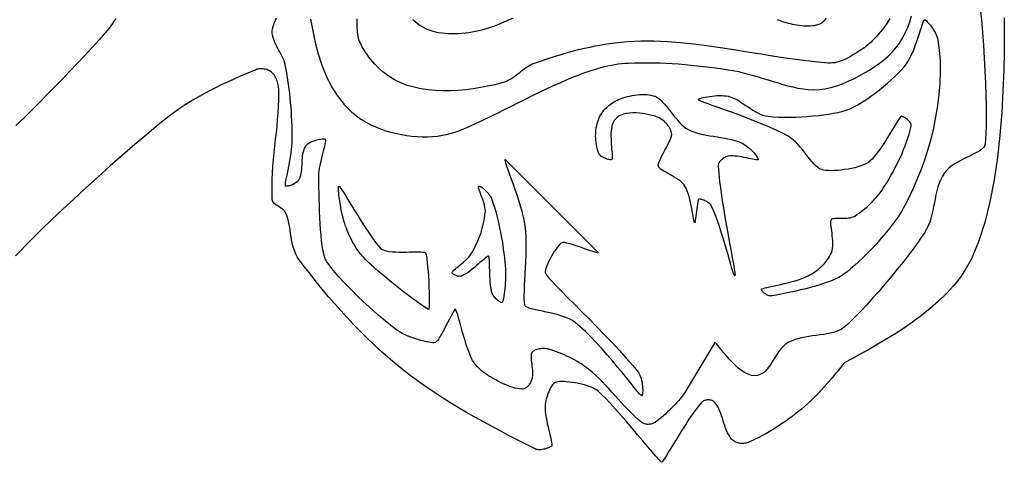
# Model space of a CAD drawing. Units: inches. Extents: x 8 to 389, y 143 to 513.
# Drawn here: x 111 to 259, y 153 to 220 of the extents above; entities that cross this region are included whole.
import ezdxf

# ---------------------------------------------------------------- set-up
doc = ezdxf.new("R2010")
doc.units = ezdxf.units.IN
doc.header["$MEASUREMENT"] = 0
doc.layers.add('Poly', color=3, linetype='CONTINUOUS')

msp = doc.modelspace()

# ---------------------------------------------------------------- linework, layer by layer
at = {"layer": 'Poly', "color": 7, "true_color": 0xffffff}
for points in [[(255.38, 221.24), (255.55, 219.44), (255.7, 217.57), (255.84, 215.66), (255.96, 213.74), (256.06, 211.83), (256.14, 209.97), (256.2, 208.2), (256.24, 206.53), (256.26, 205), (256.25, 203.64), (256.23, 202.48), (256.18, 201.55), (256.1, 200.88), (256, 200.5), (255.85, 200.28), (255.62, 200.07), (255.34, 199.86), (255, 199.65), (254.61, 199.44), (254.19, 199.23), (253.75, 199.01), (253.28, 198.79), (252.81, 198.56), (252.34, 198.32), (251.88, 198.06), (251.43, 197.79), (251.01, 197.5), (250.63, 197.19), (250.29, 196.86), (250, 196.5), (249.69, 196), (249.43, 195.48), (249.2, 194.93), (249.02, 194.37), (248.86, 193.79), (248.72, 193.21), (248.59, 192.61), (248.48, 192.01), (248.36, 191.42), (248.24, 190.82), (248.1, 190.23), (247.95, 189.65), (247.77, 189.09), (247.55, 188.54), (247.3, 188.01), (247, 187.5), (246.3, 186.47), (245.53, 185.39), (244.7, 184.28), (243.82, 183.14), (242.91, 182), (241.98, 180.87), (241.04, 179.75), (240.11, 178.67), (239.2, 177.64), (238.32, 176.67), (237.49, 175.78), (236.72, 174.99), (236.02, 174.3), (235.41, 173.72), (234.9, 173.29), (234.5, 173), (234.14, 172.81), (233.74, 172.65), (233.3, 172.51), (232.83, 172.4), (232.33, 172.3), (231.81, 172.22), (231.28, 172.14), (230.73, 172.07), (230.17, 171.99), (229.62, 171.91), (229.06, 171.82), (228.52, 171.71), (227.98, 171.57), (227.46, 171.41), (226.97, 171.22), (226.5, 171), (226.13, 170.76), (225.79, 170.46), (225.47, 170.12), (225.17, 169.75), (224.9, 169.35), (224.63, 168.93), (224.37, 168.5), (224.11, 168.08), (223.84, 167.67), (223.57, 167.29), (223.29, 166.93), (222.98, 166.62), (222.66, 166.37), (222.31, 166.17), (221.92, 166.04), (221.5, 166), (221.01, 166.06), (220.51, 166.22), (220, 166.47), (219.51, 166.79), (219.01, 167.17), (218.54, 167.6), (218.07, 168.05), (217.63, 168.52), (217.22, 168.99), (216.84, 169.44), (216.5, 169.86), (216.2, 170.24), (215.94, 170.56), (215.74, 170.8), (215.59, 170.95), (215.5, 171), (211, 163.5), (210.76, 163.18), (210.51, 162.87), (210.26, 162.56), (210.01, 162.25), (209.74, 161.95), (209.48, 161.65), (209.2, 161.35), (208.93, 161.07), (208.64, 160.78), (208.35, 160.51), (208.06, 160.24), (207.76, 159.97), (207.45, 159.72), (207.14, 159.47), (206.82, 159.23), (206.5, 159), (206.39, 158.93), (206.28, 158.87), (206.16, 158.82), (206.03, 158.78), (205.9, 158.75), (205.76, 158.72), (205.63, 158.71), (205.49, 158.7), (205.35, 158.7), (205.22, 158.72), (205.08, 158.74), (204.96, 158.77), (204.83, 158.81), (204.71, 158.86), (204.6, 158.93), (204.5, 159), (203.96, 159.45), (203.43, 159.92), (202.92, 160.41), (202.42, 160.92), (201.94, 161.43), (201.46, 161.95), (200.98, 162.48), (200.51, 163.01), (200.03, 163.54), (199.56, 164.07), (199.08, 164.59), (198.59, 165.1), (198.09, 165.6), (197.57, 166.08), (197.05, 166.55), (196.5, 167), (196.17, 167.25), (195.83, 167.5), (195.48, 167.74), (195.12, 167.96), (194.76, 168.18), (194.39, 168.39), (194.02, 168.59), (193.65, 168.78), (193.26, 168.96), (192.88, 169.14), (192.49, 169.3), (192.1, 169.46), (191.7, 169.61), (191.3, 169.75), (190.9, 169.88), (190.5, 170), (190.34, 170.04), (190.18, 170.07), (190, 170.09), (189.83, 170.1), (189.65, 170.1), (189.46, 170.09), (189.28, 170.07), (189.11, 170.04), (188.93, 170), (188.76, 169.95), (188.61, 169.9), (188.46, 169.83), (188.32, 169.76), (188.2, 169.68), (188.09, 169.59), (188, 169.5), (187.93, 169.38), (187.89, 169.23), (187.87, 169.05), (187.87, 168.84), (187.88, 168.6), (187.9, 168.34), (187.94, 168.07), (187.97, 167.79), (188.01, 167.49), (188.04, 167.19), (188.07, 166.89), (188.09, 166.59), (188.09, 166.3), (188.08, 166.02), (188.05, 165.75), (188, 165.5), (187.96, 165.37), (187.91, 165.24), (187.85, 165.1), (187.79, 164.97), (187.71, 164.84), (187.63, 164.71), (187.54, 164.59), (187.44, 164.47), (187.34, 164.37), (187.24, 164.27), (187.12, 164.19), (187.01, 164.12), (186.88, 164.06), (186.76, 164.02), (186.63, 164), (186.5, 164), (186.17, 164.04), (185.83, 164.09), (185.51, 164.16), (185.18, 164.24), (184.86, 164.34), (184.54, 164.45), (184.22, 164.57), (183.91, 164.71), (183.59, 164.85), (183.29, 165), (182.98, 165.15), (182.68, 165.32), (182.38, 165.48), (182.08, 165.65), (181.79, 165.83), (181.5, 166), (181.31, 166.12), (181.12, 166.24), (180.94, 166.37), (180.76, 166.5), (180.58, 166.64), (180.4, 166.78), (180.23, 166.93), (180.07, 167.08), (179.91, 167.24), (179.76, 167.41), (179.61, 167.58), (179.47, 167.75), (179.34, 167.93), (179.22, 168.11), (179.1, 168.3), (179, 168.5), (178.78, 168.97), (178.57, 169.5), (178.36, 170.06), (178.15, 170.66), (177.96, 171.28), (177.77, 171.9), (177.59, 172.52), (177.42, 173.12), (177.26, 173.7), (177.11, 174.23), (176.97, 174.72), (176.85, 175.15), (176.74, 175.5), (176.64, 175.77), (176.56, 175.94), (176.5, 176), (176.42, 175.95), (176.31, 175.8), (176.17, 175.57), (176, 175.27), (175.81, 174.9), (175.6, 174.5), (175.37, 174.06), (175.14, 173.61), (174.9, 173.15), (174.67, 172.7), (174.43, 172.28), (174.21, 171.89), (174, 171.56), (173.81, 171.29), (173.64, 171.1), (173.5, 171), (173.34, 170.97), (173.12, 170.96), (172.84, 170.98), (172.51, 171.03), (172.15, 171.1), (171.75, 171.19), (171.32, 171.3), (170.88, 171.43), (170.42, 171.58), (169.96, 171.74), (169.5, 171.92), (169.05, 172.12), (168.62, 172.32), (168.21, 172.54), (167.84, 172.77), (167.5, 173), (166.74, 173.59), (165.95, 174.24), (165.14, 174.93), (164.31, 175.65), (163.48, 176.4), (162.66, 177.17), (161.86, 177.94), (161.08, 178.71), (160.34, 179.46), (159.64, 180.19), (159, 180.88), (158.43, 181.53), (157.93, 182.13), (157.52, 182.66), (157.21, 183.12), (157, 183.5), (156.85, 183.89), (156.72, 184.37), (156.6, 184.95), (156.5, 185.61), (156.41, 186.34), (156.32, 187.13), (156.25, 187.97), (156.19, 188.85), (156.14, 189.75), (156.1, 190.68), (156.07, 191.61), (156.04, 192.53), (156.02, 193.45), (156.01, 194.34), (156, 195.19), (156, 196), (156.01, 196.37), (156.05, 196.76), (156.11, 197.18), (156.19, 197.62), (156.28, 198.06), (156.38, 198.51), (156.48, 198.95), (156.58, 199.38), (156.69, 199.78), (156.78, 200.16), (156.87, 200.51), (156.94, 200.82), (156.99, 201.08), (157.02, 201.28), (157.03, 201.43), (157, 201.5), (156.94, 201.53), (156.83, 201.55), (156.69, 201.56), (156.52, 201.55), (156.32, 201.53), (156.11, 201.5), (155.87, 201.46), (155.63, 201.4), (155.39, 201.33), (155.15, 201.25), (154.91, 201.16), (154.68, 201.05), (154.47, 200.93), (154.29, 200.8), (154.13, 200.66), (154, 200.5), (153.84, 200.23), (153.72, 199.94), (153.62, 199.64), (153.55, 199.34), (153.5, 199.02), (153.47, 198.7), (153.45, 198.37), (153.43, 198.04), (153.42, 197.71), (153.4, 197.38), (153.38, 197.05), (153.34, 196.72), (153.29, 196.4), (153.22, 196.09), (153.13, 195.79), (153, 195.5), (152.93, 195.38), (152.83, 195.26), (152.71, 195.15), (152.58, 195.04), (152.44, 194.94), (152.28, 194.84), (152.13, 194.76), (151.97, 194.68), (151.81, 194.62), (151.65, 194.56), (151.5, 194.52), (151.37, 194.49), (151.25, 194.47), (151.14, 194.47), (151.06, 194.47), (151, 194.5), (150.97, 194.58), (150.97, 194.75), (151, 195.01), (151.05, 195.34), (151.12, 195.73), (151.21, 196.17), (151.31, 196.66), (151.41, 197.18), (151.51, 197.73), (151.62, 198.3), (151.72, 198.87), (151.81, 199.44), (151.89, 199.99), (151.95, 200.53), (151.99, 201.03), (152, 201.5), (152, 202.19), (151.98, 202.88), (151.97, 203.57), (151.94, 204.26), (151.9, 204.95), (151.86, 205.64), (151.81, 206.33), (151.75, 207.02), (151.69, 207.71), (151.61, 208.4), (151.53, 209.09), (151.44, 209.77), (151.34, 210.46), (151.24, 211.14), (151.12, 211.82), (151, 212.5), (150.92, 212.83), (150.83, 213.15), (150.71, 213.46), (150.57, 213.77), (150.43, 214.08), (150.27, 214.39), (150.11, 214.69), (149.94, 214.99), (149.78, 215.29), (149.62, 215.6), (149.48, 215.9), (149.34, 216.21), (149.22, 216.53), (149.12, 216.84), (149.05, 217.17), (149, 217.5), (148.99, 217.82), (149.03, 218.14), (149.11, 218.47), (149.22, 218.8), (149.35, 219.12), (149.49, 219.45), (149.64, 219.78)], [(125.5, 219.71), (125.25, 219.34), (125, 218.96), (124.73, 218.59), (124.46, 218.23), (124.18, 217.87), (123.89, 217.52), (123.6, 217.18), (123.3, 216.83), (123, 216.5), (121.89, 215.3), (120.78, 214.1), (119.66, 212.91), (118.53, 211.72), (117.4, 210.54), (116.26, 209.36), (115.12, 208.2), (113.97, 207.03), (112.81, 205.88), (111.64, 204.73), (110.47, 203.59)], [(154.76, 219.61), (155.07, 217.84), (155.44, 216.08), (155.9, 214.36), (156.45, 212.68), (157.1, 211.07), (157.86, 209.54), (158.76, 208.11), (159.78, 206.79), (160.96, 205.6), (162.3, 204.57), (163.81, 203.69), (165.5, 203), (166.22, 202.77), (166.95, 202.57), (167.7, 202.39), (168.45, 202.24), (169.21, 202.12), (169.98, 202.02), (170.75, 201.96), (171.52, 201.92), (172.29, 201.92), (173.06, 201.96), (173.82, 202.03), (174.58, 202.14), (175.33, 202.29), (176.06, 202.49), (176.79, 202.72), (177.5, 203), (178.58, 203.47), (179.64, 203.96), (180.71, 204.46), (181.77, 204.96), (182.82, 205.48), (183.88, 206), (184.93, 206.53), (185.98, 207.05), (187.03, 207.58), (188.08, 208.1), (189.14, 208.61), (190.2, 209.12), (191.27, 209.61), (192.34, 210.09), (193.41, 210.55), (194.5, 211), (194.98, 211.19), (195.46, 211.37), (195.95, 211.55), (196.44, 211.73), (196.93, 211.89), (197.43, 212.05), (197.93, 212.2), (198.43, 212.34), (198.93, 212.47), (199.43, 212.58), (199.94, 212.69), (200.45, 212.78), (200.96, 212.86), (201.47, 212.92), (201.99, 212.97), (202.5, 213), (203.44, 213.03), (204.38, 213.05), (205.32, 213.05), (206.26, 213.04), (207.2, 213.01), (208.14, 212.97), (209.08, 212.92), (210.02, 212.86), (210.96, 212.78), (211.9, 212.7), (212.83, 212.6), (213.77, 212.5), (214.7, 212.38), (215.64, 212.26), (216.57, 212.13), (217.5, 212), (218.26, 211.87), (219.02, 211.72), (219.77, 211.54), (220.52, 211.34), (221.27, 211.13), (222.01, 210.91), (222.75, 210.68), (223.49, 210.45), (224.24, 210.23), (224.98, 210), (225.72, 209.79), (226.47, 209.59), (227.22, 209.4), (227.98, 209.24), (228.74, 209.11), (229.5, 209), (230.32, 208.95), (231.17, 209), (232.04, 209.12), (232.91, 209.32), (233.8, 209.58), (234.67, 209.89), (235.53, 210.25), (236.38, 210.64), (237.19, 211.07), (237.98, 211.5), (238.71, 211.95), (239.4, 212.4), (240.03, 212.84), (240.6, 213.25), (241.09, 213.65), (241.5, 214), (242.12, 214.61), (242.69, 215.27), (243.22, 215.98), (243.69, 216.73), (244.1, 217.52), (244.47, 218.34), (244.78, 219.19), (245.04, 220.07)], [(241.79, 219.67), (241.64, 219.43), (241.48, 219.19), (241.33, 218.96), (241.16, 218.73), (241, 218.5), (240.82, 218.25), (240.63, 218), (240.43, 217.76), (240.24, 217.52), (240.03, 217.28), (239.83, 217.04), (239.62, 216.81), (239.4, 216.59), (239.18, 216.37), (238.96, 216.15), (238.73, 215.94), (238.49, 215.74), (238.25, 215.54), (238.01, 215.35), (237.76, 215.17), (237.5, 215), (237.22, 214.82), (236.93, 214.63), (236.63, 214.44), (236.33, 214.26), (236.03, 214.08), (235.73, 213.9), (235.42, 213.74), (235.11, 213.58), (234.79, 213.44), (234.47, 213.32), (234.15, 213.21), (233.82, 213.12), (233.5, 213.05), (233.17, 213.01), (232.83, 212.99), (232.5, 213), (230.49, 213.18), (228.48, 213.41), (226.46, 213.68), (224.43, 213.99), (222.4, 214.31), (220.38, 214.64), (218.35, 214.97), (216.33, 215.28), (214.31, 215.57), (212.3, 215.82), (210.3, 216.03), (208.31, 216.18), (206.33, 216.27), (204.37, 216.27), (202.43, 216.19), (200.5, 216), (199.73, 215.9), (198.97, 215.78), (198.21, 215.65), (197.45, 215.51), (196.69, 215.35), (195.93, 215.19), (195.18, 215.01), (194.42, 214.82), (193.67, 214.62), (192.93, 214.42), (192.18, 214.2), (191.44, 213.98), (190.7, 213.74), (189.96, 213.5), (189.23, 213.25), (188.5, 213), (188.16, 212.87), (187.84, 212.71), (187.52, 212.52), (187.21, 212.33), (186.91, 212.12), (186.61, 211.89), (186.31, 211.67), (186.02, 211.44), (185.72, 211.21), (185.43, 210.99), (185.12, 210.78), (184.82, 210.58), (184.5, 210.4), (184.18, 210.24), (183.85, 210.11), (183.5, 210), (182.45, 209.74), (181.38, 209.51), (180.28, 209.3), (179.16, 209.13), (178.03, 208.98), (176.89, 208.88), (175.76, 208.82), (174.63, 208.81), (173.51, 208.86), (172.41, 208.96), (171.33, 209.12), (170.29, 209.35), (169.27, 209.64), (168.3, 210.02), (167.37, 210.47), (166.5, 211), (166.14, 211.26), (165.78, 211.54), (165.42, 211.84), (165.08, 212.15), (164.74, 212.48), (164.41, 212.81), (164.1, 213.16), (163.8, 213.52), (163.51, 213.89), (163.24, 214.26), (162.98, 214.63), (162.74, 215.01), (162.52, 215.39), (162.33, 215.76), (162.15, 216.13), (162, 216.5), (161.88, 216.98), (161.8, 217.68), (161.76, 218.57), (161.74, 219.64)], [(170.13, 219.54), (170.44, 219.26), (170.75, 218.99), (171.08, 218.75), (171.42, 218.53), (171.77, 218.32), (172.13, 218.15), (172.5, 218), (172.97, 217.84), (173.46, 217.71), (173.95, 217.61), (174.45, 217.52), (174.95, 217.46), (175.45, 217.43), (175.96, 217.41), (176.47, 217.41), (176.98, 217.43), (177.5, 217.47), (178.01, 217.52), (178.51, 217.59), (179.02, 217.67), (179.52, 217.77), (180.01, 217.88), (180.5, 218), (181.47, 218.28), (182.42, 218.61), (183.37, 218.98), (184.3, 219.38), (185.22, 219.8)], [(247, 219.5), (247.07, 219.48), (247.16, 219.43), (247.28, 219.33), (247.41, 219.21), (247.56, 219.06), (247.71, 218.88), (247.87, 218.67), (248.04, 218.45), (248.2, 218.22), (248.36, 217.98), (248.51, 217.73), (248.65, 217.47), (248.77, 217.22), (248.87, 216.97), (248.95, 216.73), (249, 216.5), (249.21, 214.91), (249.33, 213.28), (249.35, 211.62), (249.29, 209.95), (249.16, 208.26), (248.94, 206.57), (248.66, 204.89), (248.32, 203.23), (247.92, 201.58), (247.47, 199.98), (246.97, 198.41), (246.44, 196.89), (245.86, 195.44), (245.26, 194.04), (244.64, 192.73), (244, 191.5), (243.54, 190.71), (243.02, 189.91), (242.44, 189.09), (241.83, 188.28), (241.18, 187.47), (240.5, 186.67), (239.81, 185.89), (239.11, 185.14), (238.42, 184.42), (237.74, 183.75), (237.09, 183.12), (236.47, 182.56), (235.89, 182.05), (235.36, 181.62), (234.89, 181.27), (234.5, 181), (234.11, 180.78), (233.65, 180.56), (233.13, 180.34), (232.56, 180.12), (231.95, 179.9), (231.29, 179.69), (230.6, 179.48), (229.88, 179.28), (229.15, 179.09), (228.4, 178.9), (227.64, 178.72), (226.89, 178.56), (226.14, 178.4), (225.4, 178.25), (224.69, 178.12), (224, 178), (223.88, 177.99), (223.76, 178), (223.64, 178.03), (223.51, 178.07), (223.38, 178.13), (223.25, 178.19), (223.13, 178.27), (223.01, 178.35), (222.9, 178.44), (222.8, 178.53), (222.71, 178.62), (222.63, 178.7), (222.57, 178.79), (222.53, 178.87), (222.5, 178.94), (222.5, 179), (222.56, 179.06), (222.73, 179.12), (222.98, 179.2), (223.31, 179.28), (223.71, 179.37), (224.17, 179.47), (224.67, 179.57), (225.21, 179.69), (225.78, 179.81), (226.35, 179.95), (226.93, 180.1), (227.51, 180.25), (228.06, 180.42), (228.58, 180.6), (229.07, 180.8), (229.5, 181), (229.77, 181.15), (230.04, 181.31), (230.31, 181.48), (230.58, 181.66), (230.83, 181.84), (231.08, 182.04), (231.33, 182.25), (231.56, 182.46), (231.79, 182.69), (232, 182.92), (232.2, 183.17), (232.39, 183.42), (232.57, 183.68), (232.73, 183.94), (232.87, 184.22), (233, 184.5), (233.1, 184.81), (233.17, 185.14), (233.2, 185.5), (233.22, 185.87), (233.21, 186.26), (233.18, 186.65), (233.14, 187.03), (233.1, 187.42), (233.05, 187.78), (233, 188.13), (232.96, 188.46), (232.93, 188.75), (232.92, 189.01), (232.92, 189.22), (232.95, 189.39), (233, 189.5), (233.09, 189.57), (233.22, 189.62), (233.38, 189.65), (233.56, 189.67), (233.78, 189.68), (234.01, 189.68), (234.26, 189.68), (234.52, 189.68), (234.78, 189.68), (235.05, 189.68), (235.32, 189.69), (235.58, 189.72), (235.84, 189.76), (236.08, 189.82), (236.3, 189.9), (236.5, 190), (236.83, 190.22), (237.16, 190.44), (237.49, 190.68), (237.8, 190.92), (238.11, 191.18), (238.42, 191.44), (238.71, 191.72), (239, 192), (239.28, 192.29), (239.55, 192.58), (239.82, 192.89), (240.07, 193.2), (240.32, 193.51), (240.56, 193.84), (240.78, 194.17), (241, 194.5), (241.32, 195.02), (241.64, 195.55), (241.95, 196.09), (242.26, 196.63), (242.55, 197.18), (242.83, 197.73), (243.11, 198.28), (243.37, 198.84), (243.62, 199.41), (243.86, 199.98), (244.09, 200.56), (244.3, 201.14), (244.5, 201.72), (244.68, 202.31), (244.85, 202.9), (245, 203.5), (245.01, 203.63), (244.99, 203.76), (244.95, 203.9), (244.88, 204.03), (244.78, 204.16), (244.68, 204.28), (244.55, 204.4), (244.42, 204.52), (244.29, 204.62), (244.15, 204.72), (244.01, 204.8), (243.88, 204.87), (243.76, 204.93), (243.66, 204.97), (243.57, 204.99), (243.5, 205), (243.41, 204.93), (243.26, 204.73), (243.06, 204.42), (242.8, 204.02), (242.51, 203.55), (242.18, 203.01), (241.83, 202.44), (241.45, 201.83), (241.06, 201.22), (240.66, 200.61), (240.26, 200.02), (239.87, 199.48), (239.49, 198.98), (239.13, 198.56), (238.8, 198.23), (238.5, 198), (238.19, 197.83), (237.83, 197.68), (237.42, 197.53), (236.98, 197.39), (236.5, 197.27), (236.01, 197.16), (235.5, 197.06), (234.98, 196.98), (234.47, 196.91), (233.96, 196.86), (233.46, 196.83), (232.99, 196.82), (232.56, 196.83), (232.16, 196.87), (231.8, 196.92), (231.5, 197), (231.23, 197.12), (230.95, 197.31), (230.68, 197.54), (230.4, 197.82), (230.11, 198.14), (229.82, 198.49), (229.53, 198.86), (229.22, 199.25), (228.92, 199.64), (228.6, 200.03), (228.28, 200.42), (227.94, 200.8), (227.6, 201.15), (227.24, 201.47), (226.88, 201.76), (226.5, 202), (225.65, 202.45), (224.7, 202.91), (223.68, 203.37), (222.6, 203.83), (221.49, 204.28), (220.36, 204.72), (219.24, 205.14), (218.15, 205.54), (217.11, 205.91), (216.14, 206.26), (215.26, 206.58), (214.5, 206.85), (213.87, 207.09), (213.39, 207.28), (213.1, 207.42), (213, 207.5), (213.04, 207.56), (213.14, 207.62), (213.3, 207.69), (213.51, 207.75), (213.77, 207.82), (214.05, 207.88), (214.37, 207.94), (214.71, 207.99), (215.07, 208.04), (215.44, 208.07), (215.81, 208.1), (216.18, 208.11), (216.54, 208.11), (216.89, 208.09), (217.21, 208.06), (217.5, 208), (217.9, 207.88), (218.29, 207.73), (218.67, 207.55), (219.04, 207.35), (219.41, 207.12), (219.77, 206.89), (220.13, 206.64), (220.48, 206.4), (220.84, 206.16), (221.2, 205.92), (221.56, 205.7), (221.93, 205.5), (222.31, 205.32), (222.69, 205.18), (223.09, 205.07), (223.5, 205), (224.27, 204.93), (225.08, 204.88), (225.91, 204.86), (226.77, 204.86), (227.64, 204.88), (228.51, 204.91), (229.37, 204.97), (230.22, 205.04), (231.05, 205.12), (231.85, 205.22), (232.61, 205.33), (233.32, 205.45), (233.97, 205.57), (234.56, 205.71), (235.07, 205.85), (235.5, 206), (235.91, 206.17), (236.36, 206.4), (236.85, 206.66), (237.37, 206.97), (237.92, 207.31), (238.49, 207.69), (239.07, 208.1), (239.66, 208.53), (240.25, 208.99), (240.84, 209.46), (241.42, 209.95), (241.99, 210.45), (242.53, 210.96), (243.06, 211.47), (243.55, 211.99), (244, 212.5), (244.3, 212.9), (244.59, 213.35), (244.86, 213.86), (245.12, 214.41), (245.37, 214.97), (245.59, 215.56), (245.81, 216.14), (246.01, 216.71), (246.19, 217.27), (246.35, 217.78), (246.5, 218.25), (246.64, 218.67), (246.75, 219.01), (246.85, 219.27), (246.94, 219.44), (247, 219.5)], [(224.85, 219.54), (225.67, 219.25), (226.5, 219), (226.81, 218.92), (227.13, 218.85), (227.46, 218.78), (227.8, 218.72), (228.14, 218.67), (228.48, 218.63), (228.83, 218.6), (229.17, 218.59), (229.5, 218.58), (229.83, 218.59), (230.15, 218.62), (230.46, 218.66), (230.75, 218.72), (231.02, 218.79), (231.27, 218.89), (231.5, 219), (231.73, 219.17), (232, 219.42), (232.29, 219.74)], [(258.98, 219.8), (258.98, 217.49), (258.96, 214.85), (258.9, 211.94), (258.78, 208.82), (258.59, 205.55), (258.32, 202.18), (257.94, 198.79), (257.45, 195.43), (256.82, 192.16), (256.05, 189.04), (255.11, 186.13), (254, 183.5), (253.26, 182.15), (252.38, 180.84), (251.38, 179.59), (250.28, 178.38), (249.1, 177.23), (247.84, 176.12), (246.53, 175.07), (245.19, 174.07), (243.82, 173.12), (242.45, 172.22), (241.08, 171.38), (239.75, 170.6), (238.46, 169.86), (237.22, 169.19), (236.07, 168.56), (235, 168)], [(235, 168), (234.62, 167.54), (234.24, 167.07), (233.86, 166.61), (233.48, 166.15), (233.1, 165.69), (232.71, 165.24), (232.31, 164.78), (231.92, 164.34), (231.51, 163.89), (231.11, 163.46), (230.69, 163.03), (230.27, 162.6), (229.84, 162.19), (229.4, 161.78), (228.96, 161.39), (228.5, 161), (228.04, 160.63), (227.58, 160.26), (227.11, 159.9), (226.63, 159.55), (226.15, 159.2), (225.67, 158.86), (225.17, 158.53), (224.68, 158.21), (224.17, 157.9), (223.66, 157.6), (223.15, 157.3), (222.63, 157.02), (222.1, 156.75), (221.57, 156.49), (221.04, 156.24), (220.5, 156), (220.35, 155.94), (220.19, 155.9), (220.03, 155.87), (219.86, 155.85), (219.68, 155.84), (219.51, 155.84), (219.33, 155.85), (219.16, 155.88), (218.99, 155.92), (218.82, 155.97), (218.66, 156.03), (218.51, 156.1), (218.37, 156.18), (218.23, 156.28), (218.11, 156.38), (218, 156.5), (217.77, 156.8), (217.57, 157.12), (217.4, 157.45), (217.24, 157.79), (217.11, 158.15), (216.98, 158.51), (216.86, 158.88), (216.74, 159.25), (216.63, 159.62), (216.51, 159.98), (216.39, 160.35), (216.25, 160.7), (216.09, 161.05), (215.92, 161.38), (215.72, 161.7), (215.5, 162), (215.41, 162.09), (215.31, 162.17), (215.2, 162.23), (215.07, 162.29), (214.94, 162.33), (214.8, 162.36), (214.65, 162.38), (214.51, 162.38), (214.36, 162.37), (214.22, 162.36), (214.08, 162.32), (213.94, 162.28), (213.81, 162.23), (213.7, 162.16), (213.59, 162.09), (213.5, 162), (213.04, 161.46), (212.57, 160.84), (212.08, 160.17), (211.59, 159.46), (211.11, 158.72), (210.63, 157.97), (210.16, 157.23), (209.71, 156.5), (209.29, 155.8), (208.9, 155.15), (208.54, 154.55), (208.23, 154.04), (207.96, 153.61), (207.75, 153.28), (207.59, 153.08), (207.5, 153), (207.36, 153.11), (207.06, 153.43), (206.62, 153.92), (206.06, 154.57), (205.41, 155.35), (204.67, 156.22), (203.88, 157.15), (203.05, 158.13), (202.21, 159.12), (201.37, 160.09), (200.55, 161.01), (199.77, 161.87), (199.06, 162.62), (198.43, 163.25), (197.9, 163.72), (197.5, 164), (197.15, 164.17), (196.76, 164.34), (196.34, 164.48), (195.91, 164.62), (195.45, 164.73), (195, 164.84), (194.54, 164.93), (194.08, 165), (193.64, 165.06), (193.22, 165.1), (192.83, 165.12), (192.47, 165.13), (192.15, 165.13), (191.88, 165.1), (191.66, 165.06), (191.5, 165), (191.37, 164.91), (191.25, 164.8), (191.12, 164.65), (190.99, 164.48), (190.87, 164.28), (190.75, 164.07), (190.64, 163.83), (190.53, 163.59), (190.42, 163.33), (190.33, 163.07), (190.24, 162.8), (190.17, 162.53), (190.11, 162.26), (190.06, 162), (190.02, 161.74), (190, 161.5), (190, 161.1), (190.02, 160.67), (190.07, 160.22), (190.14, 159.75), (190.23, 159.27), (190.32, 158.79), (190.43, 158.31), (190.54, 157.85), (190.64, 157.41), (190.75, 157), (190.84, 156.62), (190.92, 156.28), (190.97, 155.99), (191.01, 155.76), (191.02, 155.59), (191, 155.5), (190.95, 155.44), (190.86, 155.38), (190.76, 155.31), (190.63, 155.24), (190.48, 155.17), (190.32, 155.11), (190.14, 155.05), (189.96, 154.99), (189.76, 154.95), (189.57, 154.91), (189.37, 154.88), (189.18, 154.87), (188.99, 154.88), (188.82, 154.9), (188.65, 154.94), (188.5, 155), (187.2, 155.66), (185.9, 156.33), (184.6, 157), (183.31, 157.68), (182.01, 158.37), (180.73, 159.07), (179.45, 159.78), (178.18, 160.5), (176.92, 161.24), (175.67, 162), (174.43, 162.77), (173.21, 163.57), (172, 164.39), (170.82, 165.23), (169.65, 166.1), (168.5, 167), (167.41, 167.9), (166.33, 168.82), (165.27, 169.76), (164.23, 170.72), (163.21, 171.7), (162.2, 172.7), (161.21, 173.72), (160.23, 174.75), (159.28, 175.8), (158.33, 176.87), (157.41, 177.94), (156.5, 179.03), (155.6, 180.13), (154.72, 181.25), (153.85, 182.37), (153, 183.5), (152.75, 183.87), (152.54, 184.27), (152.36, 184.68), (152.21, 185.1), (152.09, 185.54), (151.99, 185.99), (151.9, 186.44), (151.83, 186.9), (151.75, 187.36), (151.68, 187.82), (151.61, 188.29), (151.52, 188.74), (151.43, 189.2), (151.31, 189.64), (151.17, 190.08), (151, 190.5), (150.92, 190.65), (150.81, 190.79), (150.68, 190.92), (150.53, 191.04), (150.38, 191.16), (150.21, 191.26), (150.04, 191.37), (149.88, 191.47), (149.71, 191.57), (149.55, 191.68), (149.41, 191.79), (149.28, 191.91), (149.17, 192.04), (149.09, 192.18), (149.03, 192.33), (149, 192.5), (148.96, 193.5), (148.96, 194.5), (148.98, 195.5), (149.03, 196.5), (149.1, 197.5), (149.19, 198.5), (149.28, 199.5), (149.39, 200.5), (149.5, 201.5), (149.61, 202.5), (149.71, 203.5), (149.8, 204.5), (149.88, 205.5), (149.94, 206.5), (149.99, 207.5), (150, 208.5), (150, 208.7), (149.99, 208.9), (149.97, 209.1), (149.95, 209.31), (149.92, 209.51), (149.88, 209.72), (149.83, 209.92), (149.78, 210.12), (149.72, 210.31), (149.64, 210.5), (149.56, 210.69), (149.47, 210.87), (149.37, 211.04), (149.26, 211.2), (149.13, 211.36), (149, 211.5), (148.88, 211.61), (148.75, 211.71), (148.61, 211.8), (148.47, 211.88), (148.31, 211.95), (148.15, 212.01), (147.99, 212.06), (147.82, 212.1), (147.65, 212.13), (147.48, 212.14), (147.31, 212.15), (147.14, 212.15), (146.97, 212.13), (146.81, 212.1), (146.65, 212.06), (146.5, 212), (145.65, 211.64), (144.8, 211.28), (143.95, 210.91), (143.1, 210.53), (142.26, 210.14), (141.42, 209.75), (140.58, 209.34), (139.75, 208.92), (138.93, 208.49), (138.12, 208.04), (137.32, 207.58), (136.53, 207.1), (135.75, 206.61), (134.99, 206.09), (134.24, 205.56), (133.5, 205), (131.87, 203.7), (130.15, 202.28), (128.35, 200.76), (126.5, 199.17), (124.64, 197.53), (122.77, 195.86), (120.94, 194.2), (119.16, 192.56), (117.47, 190.98), (115.87, 189.48), (114.42, 188.07), (113.11, 186.8), (112, 185.68), (111.09, 184.74), (110.41, 184.01)], [(201, 207.5), (201.33, 207.63), (201.66, 207.75), (202.01, 207.85), (202.36, 207.95), (202.72, 208.04), (203.08, 208.11), (203.45, 208.17), (203.81, 208.22), (204.18, 208.25), (204.54, 208.27), (204.89, 208.27), (205.23, 208.25), (205.57, 208.22), (205.89, 208.17), (206.2, 208.09), (206.5, 208), (206.79, 207.86), (207.07, 207.67), (207.36, 207.43), (207.65, 207.14), (207.94, 206.82), (208.23, 206.47), (208.53, 206.1), (208.83, 205.71), (209.14, 205.32), (209.45, 204.93), (209.77, 204.54), (210.1, 204.17), (210.44, 203.83), (210.78, 203.51), (211.14, 203.23), (211.5, 203), (211.89, 202.81), (212.31, 202.64), (212.75, 202.49), (213.23, 202.37), (213.72, 202.26), (214.23, 202.16), (214.76, 202.07), (215.29, 201.99), (215.83, 201.9), (216.38, 201.81), (216.92, 201.72), (217.46, 201.61), (217.99, 201.49), (218.51, 201.35), (219.02, 201.19), (219.5, 201), (219.71, 200.9), (219.92, 200.77), (220.14, 200.62), (220.37, 200.45), (220.59, 200.27), (220.8, 200.08), (221.01, 199.88), (221.2, 199.68), (221.39, 199.48), (221.55, 199.29), (221.7, 199.11), (221.82, 198.94), (221.91, 198.79), (221.97, 198.67), (222.01, 198.57), (222, 198.5), (221.94, 198.46), (221.83, 198.45), (221.66, 198.47), (221.45, 198.5), (221.2, 198.55), (220.91, 198.6), (220.6, 198.67), (220.26, 198.74), (219.91, 198.81), (219.54, 198.88), (219.18, 198.94), (218.81, 198.99), (218.46, 199.02), (218.12, 199.04), (217.79, 199.03), (217.5, 199), (217.37, 198.97), (217.23, 198.93), (217.1, 198.88), (216.97, 198.82), (216.84, 198.74), (216.71, 198.66), (216.59, 198.57), (216.47, 198.47), (216.37, 198.37), (216.27, 198.25), (216.19, 198.14), (216.12, 198.02), (216.06, 197.89), (216.02, 197.76), (216, 197.63), (216, 197.5), (216.08, 196.4), (216.21, 195.2), (216.37, 193.92), (216.56, 192.59), (216.78, 191.23), (217, 189.86), (217.24, 188.5), (217.48, 187.19), (217.7, 185.95), (217.92, 184.79), (218.11, 183.74), (218.28, 182.83), (218.4, 182.07), (218.49, 181.5), (218.52, 181.14), (218.5, 181), (218.43, 181.07), (218.33, 181.29), (218.21, 181.66), (218.05, 182.14), (217.88, 182.73), (217.68, 183.41), (217.47, 184.17), (217.24, 184.98), (216.99, 185.82), (216.73, 186.7), (216.46, 187.58), (216.18, 188.45), (215.89, 189.29), (215.6, 190.09), (215.3, 190.83), (215, 191.5), (214.93, 191.62), (214.83, 191.74), (214.72, 191.85), (214.59, 191.96), (214.45, 192.06), (214.3, 192.15), (214.14, 192.23), (213.98, 192.3), (213.82, 192.37), (213.66, 192.42), (213.52, 192.47), (213.38, 192.5), (213.26, 192.52), (213.15, 192.52), (213.06, 192.52), (213, 192.5), (212.5, 189), (212.45, 189.04), (212.39, 189.17), (212.34, 189.36), (212.28, 189.63), (212.23, 189.95), (212.17, 190.31), (212.1, 190.71), (212.02, 191.14), (211.94, 191.59), (211.85, 192.05), (211.75, 192.51), (211.63, 192.96), (211.5, 193.4), (211.35, 193.8), (211.18, 194.18), (211, 194.5), (210.81, 194.76), (210.58, 195), (210.31, 195.23), (210.02, 195.45), (209.71, 195.66), (209.39, 195.86), (209.07, 196.05), (208.74, 196.24), (208.42, 196.41), (208.12, 196.58), (207.84, 196.74), (207.59, 196.9), (207.37, 197.06), (207.2, 197.21), (207.07, 197.35), (207, 197.5), (206.99, 197.67), (207.03, 197.89), (207.12, 198.16), (207.25, 198.46), (207.41, 198.79), (207.59, 199.14), (207.79, 199.51), (208, 199.9), (208.21, 200.28), (208.4, 200.66), (208.59, 201.03), (208.75, 201.38), (208.88, 201.71), (208.97, 202.01), (209.01, 202.28), (209, 202.5), (208.95, 202.7), (208.88, 202.9), (208.79, 203.09), (208.68, 203.29), (208.55, 203.48), (208.41, 203.67), (208.26, 203.85), (208.1, 204.03), (207.92, 204.19), (207.73, 204.35), (207.54, 204.49), (207.34, 204.63), (207.13, 204.74), (206.93, 204.85), (206.71, 204.93), (206.5, 205), (206.08, 205.11), (205.63, 205.21), (205.16, 205.31), (204.67, 205.39), (204.17, 205.45), (203.66, 205.49), (203.16, 205.5), (202.68, 205.47), (202.21, 205.41), (201.76, 205.31), (201.35, 205.15), (200.97, 204.95), (200.65, 204.68), (200.37, 204.36), (200.15, 203.96), (200, 203.5), (199.94, 203.18), (199.9, 202.83), (199.88, 202.45), (199.88, 202.06), (199.89, 201.65), (199.9, 201.25), (199.93, 200.84), (199.96, 200.45), (199.98, 200.07), (200.01, 199.72), (200.04, 199.4), (200.05, 199.12), (200.06, 198.88), (200.06, 198.69), (200.04, 198.56), (200, 198.5), (199.94, 198.48), (199.85, 198.47), (199.74, 198.47), (199.61, 198.49), (199.47, 198.52), (199.32, 198.56), (199.16, 198.61), (198.99, 198.68), (198.83, 198.75), (198.67, 198.83), (198.52, 198.92), (198.38, 199.02), (198.25, 199.13), (198.14, 199.25), (198.06, 199.37), (198, 199.5), (197.91, 199.8), (197.82, 200.1), (197.75, 200.41), (197.7, 200.73), (197.65, 201.05), (197.61, 201.37), (197.59, 201.69), (197.58, 202.01), (197.59, 202.33), (197.6, 202.65), (197.63, 202.97), (197.68, 203.28), (197.74, 203.59), (197.81, 203.9), (197.9, 204.2), (198, 204.5), (198.1, 204.75), (198.22, 204.99), (198.35, 205.22), (198.49, 205.45), (198.65, 205.67), (198.82, 205.89), (199, 206.1), (199.2, 206.29), (199.4, 206.48), (199.61, 206.66), (199.82, 206.83), (200.05, 206.99), (200.28, 207.14), (200.52, 207.27), (200.76, 207.39), (201, 207.5)], [(184, 198.5), (198, 184.5), (197.92, 184.48), (197.75, 184.5), (197.5, 184.57), (197.18, 184.67), (196.8, 184.79), (196.38, 184.94), (195.93, 185.1), (195.46, 185.26), (194.98, 185.43), (194.51, 185.59), (194.06, 185.73), (193.63, 185.85), (193.25, 185.95), (192.93, 186.01), (192.68, 186.03), (192.5, 186), (192.36, 185.91), (192.19, 185.76), (192, 185.55), (191.8, 185.3), (191.59, 185), (191.37, 184.68), (191.16, 184.33), (190.95, 183.97), (190.75, 183.6), (190.56, 183.24), (190.39, 182.88), (190.25, 182.54), (190.13, 182.22), (190.05, 181.94), (190, 181.69), (190, 181.5), (190.13, 181.24), (190.46, 180.82), (190.97, 180.25), (191.64, 179.54), (192.45, 178.71), (193.37, 177.78), (194.38, 176.77), (195.46, 175.68), (196.59, 174.55), (197.74, 173.38), (198.91, 172.18), (200.05, 170.99), (201.15, 169.81), (202.19, 168.65), (203.15, 167.55), (204, 166.5), (204.13, 166.31), (204.24, 166.09), (204.34, 165.84), (204.42, 165.58), (204.49, 165.3), (204.55, 165.02), (204.59, 164.73), (204.62, 164.45), (204.64, 164.18), (204.65, 163.92), (204.65, 163.68), (204.64, 163.47), (204.62, 163.29), (204.59, 163.15), (204.55, 163.05), (204.5, 163), (204.39, 163.07), (204.15, 163.31), (203.81, 163.71), (203.37, 164.24), (202.85, 164.89), (202.25, 165.63), (201.59, 166.44), (200.87, 167.32), (200.11, 168.23), (199.32, 169.16), (198.5, 170.08), (197.68, 170.99), (196.86, 171.85), (196.05, 172.65), (195.26, 173.38), (194.5, 174), (194.08, 174.29), (193.6, 174.54), (193.08, 174.76), (192.52, 174.97), (191.94, 175.14), (191.35, 175.3), (190.76, 175.45), (190.17, 175.58), (189.6, 175.69), (189.06, 175.81), (188.56, 175.92), (188.1, 176.02), (187.71, 176.13), (187.39, 176.25), (187.15, 176.37), (187, 176.5), (186.92, 176.71), (186.87, 177.07), (186.85, 177.54), (186.85, 178.13), (186.87, 178.81), (186.91, 179.58), (186.95, 180.41), (187, 181.29), (187.05, 182.21), (187.1, 183.16), (187.13, 184.11), (187.15, 185.06), (187.15, 185.98), (187.13, 186.88), (187.08, 187.72), (187, 188.5), (186.89, 189.18), (186.73, 189.91), (186.53, 190.69), (186.3, 191.5), (186.04, 192.32), (185.78, 193.14), (185.5, 193.95), (185.23, 194.74), (184.96, 195.48), (184.71, 196.18), (184.49, 196.81), (184.29, 197.36), (184.14, 197.82), (184.04, 198.17), (183.99, 198.4), (184, 198.5)], [(159, 194.5), (159.1, 194.42), (159.3, 194.16), (159.59, 193.73), (159.94, 193.17), (160.35, 192.51), (160.82, 191.75), (161.31, 190.94), (161.84, 190.09), (162.37, 189.23), (162.91, 188.39), (163.44, 187.58), (163.94, 186.84), (164.41, 186.18), (164.84, 185.64), (165.2, 185.24), (165.5, 185), (165.8, 184.87), (166.16, 184.77), (166.58, 184.69), (167.04, 184.64), (167.54, 184.61), (168.06, 184.6), (168.59, 184.59), (169.12, 184.6), (169.64, 184.61), (170.13, 184.62), (170.6, 184.63), (171.01, 184.63), (171.37, 184.63), (171.66, 184.6), (171.88, 184.56), (172, 184.5), (172.07, 184.34), (172.14, 184.03), (172.21, 183.58), (172.28, 183.02), (172.34, 182.38), (172.4, 181.67), (172.45, 180.92), (172.5, 180.15), (172.53, 179.39), (172.56, 178.65), (172.58, 177.95), (172.59, 177.33), (172.59, 176.8), (172.57, 176.39), (172.54, 176.11), (172.5, 176), (172.38, 176.03), (172.13, 176.17), (171.77, 176.4), (171.3, 176.71), (170.75, 177.1), (170.13, 177.56), (169.45, 178.07), (168.72, 178.63), (167.96, 179.22), (167.19, 179.84), (166.41, 180.47), (165.65, 181.11), (164.91, 181.74), (164.22, 182.35), (163.57, 182.94), (163, 183.5), (162.75, 183.76), (162.5, 184.03), (162.27, 184.32), (162.04, 184.6), (161.83, 184.9), (161.62, 185.2), (161.42, 185.51), (161.23, 185.83), (161.05, 186.15), (160.88, 186.48), (160.71, 186.81), (160.56, 187.14), (160.41, 187.48), (160.26, 187.82), (160.13, 188.16), (160, 188.5), (159.87, 188.88), (159.75, 189.3), (159.63, 189.75), (159.51, 190.23), (159.4, 190.71), (159.31, 191.21), (159.22, 191.7), (159.14, 192.17), (159.07, 192.63), (159.01, 193.05), (158.97, 193.44), (158.94, 193.78), (158.93, 194.07), (158.93, 194.29), (158.96, 194.44), (159, 194.5)], [(180, 194.5), (180.06, 194.51), (180.15, 194.49), (180.26, 194.45), (180.38, 194.38), (180.52, 194.28), (180.67, 194.17), (180.83, 194.04), (180.99, 193.89), (181.15, 193.73), (181.31, 193.56), (181.46, 193.39), (181.6, 193.21), (181.73, 193.03), (181.84, 192.85), (181.93, 192.67), (182, 192.5), (182.2, 191.89), (182.38, 191.28), (182.56, 190.67), (182.72, 190.05), (182.87, 189.43), (183.02, 188.81), (183.15, 188.19), (183.28, 187.56), (183.4, 186.93), (183.51, 186.3), (183.61, 185.67), (183.7, 185.04), (183.79, 184.4), (183.86, 183.77), (183.94, 183.13), (184, 182.5), (184.03, 182.14), (184.04, 181.74), (184.04, 181.32), (184.04, 180.88), (184.02, 180.43), (183.99, 179.98), (183.96, 179.53), (183.92, 179.1), (183.88, 178.69), (183.83, 178.3), (183.78, 177.95), (183.72, 177.64), (183.67, 177.39), (183.61, 177.19), (183.55, 177.06), (183.5, 177), (183.44, 176.99), (183.36, 177.01), (183.27, 177.04), (183.17, 177.1), (183.07, 177.17), (182.95, 177.25), (182.84, 177.35), (182.72, 177.46), (182.6, 177.57), (182.49, 177.7), (182.38, 177.83), (182.28, 177.96), (182.19, 178.1), (182.11, 178.24), (182.05, 178.37), (182, 178.5), (181.91, 178.85), (181.84, 179.24), (181.79, 179.65), (181.75, 180.09), (181.72, 180.54), (181.69, 180.99), (181.68, 181.43), (181.66, 181.87), (181.65, 182.28), (181.65, 182.67), (181.64, 183.03), (181.62, 183.34), (181.6, 183.6), (181.58, 183.8), (181.55, 183.94), (181.5, 184), (181.43, 183.99), (181.31, 183.93), (181.16, 183.83), (180.97, 183.68), (180.76, 183.5), (180.51, 183.29), (180.25, 183.05), (179.97, 182.8), (179.67, 182.55), (179.36, 182.28), (179.04, 182.03), (178.73, 181.78), (178.41, 181.54), (178.1, 181.33), (177.79, 181.15), (177.5, 181), (177.4, 180.97), (177.3, 180.95), (177.19, 180.94), (177.07, 180.95), (176.95, 180.96), (176.83, 180.99), (176.71, 181.02), (176.6, 181.06), (176.48, 181.1), (176.38, 181.16), (176.28, 181.21), (176.2, 181.27), (176.12, 181.33), (176.06, 181.39), (176.02, 181.44), (176, 181.5), (176.01, 181.57), (176.08, 181.66), (176.19, 181.78), (176.34, 181.92), (176.53, 182.08), (176.74, 182.25), (176.97, 182.44), (177.22, 182.65), (177.47, 182.86), (177.73, 183.08), (177.99, 183.32), (178.23, 183.55), (178.46, 183.79), (178.67, 184.03), (178.85, 184.27), (179, 184.5), (179.19, 184.85), (179.37, 185.2), (179.55, 185.56), (179.71, 185.92), (179.88, 186.29), (180.03, 186.66), (180.17, 187.03), (180.31, 187.4), (180.43, 187.78), (180.54, 188.17), (180.65, 188.55), (180.74, 188.94), (180.83, 189.33), (180.9, 189.72), (180.95, 190.11), (181, 190.5), (181.01, 190.77), (180.99, 191.06), (180.94, 191.36), (180.86, 191.68), (180.78, 192), (180.67, 192.33), (180.57, 192.65), (180.45, 192.96), (180.34, 193.25), (180.24, 193.53), (180.14, 193.78), (180.07, 194), (180.01, 194.19), (179.97, 194.34), (179.97, 194.45), (180, 194.5), (179.97, 194.45), (180, 194.5), (179.97, 194.45), (180, 194.5)]]:
    msp.add_lwpolyline(points, dxfattribs=at)

doc.saveas('drawing.dxf')
